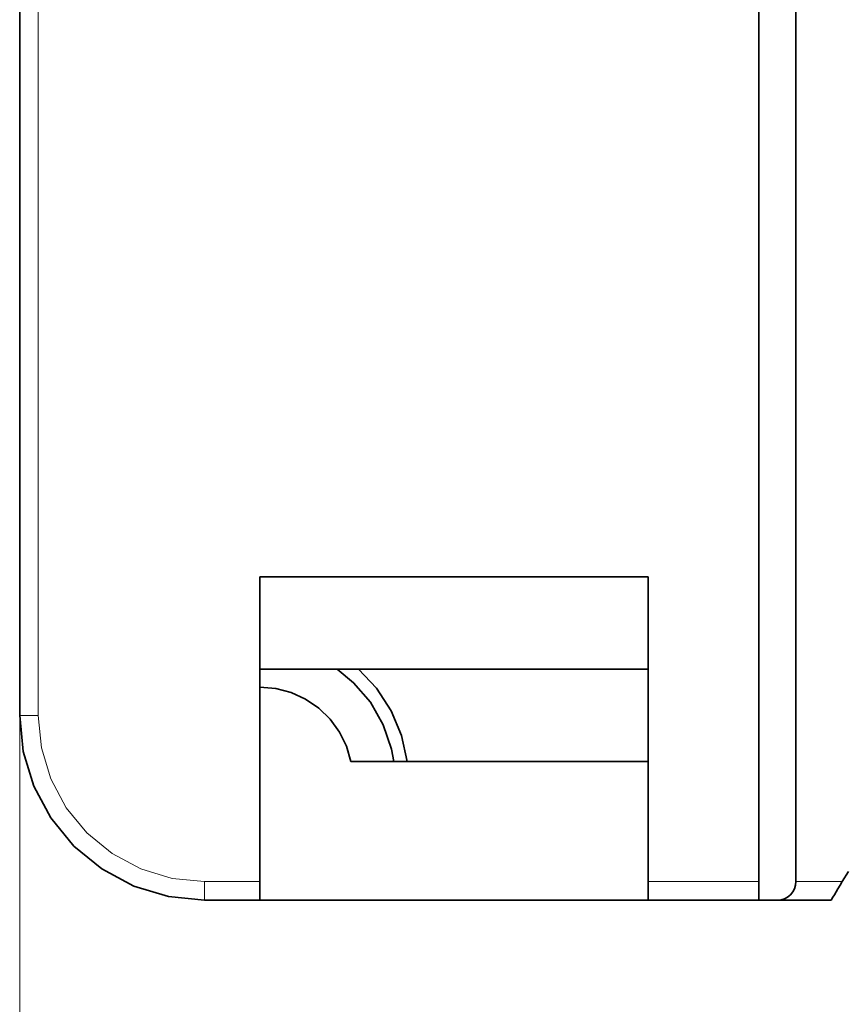
# Model space of a CAD drawing. Units: centimetres. Extents: x 0.2 to 16, y -9.2 to 2.2.
# Drawn here: x 3.9 to 4.8, y -6.1 to -5 of the extents above; entities that cross this region are included whole.
import ezdxf

# ---------------------------------------------------------------- set-up
doc = ezdxf.new("R2010")
doc.units = ezdxf.units.CM
doc.header["$MEASUREMENT"] = 0
doc.layers.add('layer 1', color=7, linetype='Continuous')

msp = doc.modelspace()

# ---------------------------------------------------------------- linework, layer by layer
at = {"layer": 'layer 1', "color": 8, "lineweight": 15}
for points in [[(3.95801, -4.12025), (3.95801, -4.12025), (3.95801, -5.79026), (3.95801, -5.79026)], [(4.138, -5.97025), (4.138, -5.97025), (4.19801, -5.97025), (4.19801, -5.97025)], [(4.61799, -5.97025), (4.61799, -5.97025), (4.73801, -5.97025), (4.73801, -5.97025)], [(4.77801, -5.97025), (4.77801, -5.97025), (4.82818, -5.97025), (4.82818, -5.97025)]]:
    msp.add_open_spline(points, degree=3, dxfattribs=at)
at = {"layer": 'layer 1', "lineweight": 35}
for points in [[(3.93801, -5.79025), (3.93801, -5.79025), (3.93801, -4.14024), (3.93801, -4.14024)], [(4.738, -4.68024), (4.738, -4.68024), (4.738, -5.97024), (4.738, -5.97024)], [(4.77801, -5.97024), (4.77801, -5.97024), (4.77801, -4.72024), (4.77801, -4.72024)], [(4.19801, -5.64025), (4.19801, -5.64025), (4.61802, -5.64025), (4.61802, -5.64025)], [(4.19801, -5.97024), (4.19801, -5.97024), (4.19801, -5.64025), (4.19801, -5.64025)], [(4.61802, -5.64025), (4.61802, -5.64025), (4.61802, -5.97024), (4.61802, -5.97024)], [(4.61802, -5.74023), (4.61802, -5.74023), (4.19801, -5.74023), (4.19801, -5.74023)], [(4.61802, -5.84024), (4.61802, -5.84024), (4.29647, -5.84024), (4.29647, -5.84024)], [(4.82817, -5.97024), (4.82817, -5.97024), (4.83484, -5.95909), (4.83484, -5.95909)], [(4.19801, -5.99024), (4.19801, -5.99024), (4.138, -5.99024), (4.138, -5.99024)], [(4.61802, -5.99024), (4.61802, -5.99024), (4.19801, -5.99024), (4.19801, -5.99024)], [(4.738, -5.99024), (4.738, -5.99024), (4.61802, -5.99024), (4.61802, -5.99024)], [(4.75801, -5.99024), (4.75801, -5.99024), (4.738, -5.99024), (4.738, -5.99024)], [(4.81618, -5.99024), (4.81618, -5.99024), (4.75801, -5.99024), (4.75801, -5.99024)]]:
    msp.add_open_spline(points, degree=3, dxfattribs=at)
for points, knots in [([(4.34279, -5.84024), (4.34279, -5.84024), (4.34032, -5.82687), (4.34032, -5.82687), (4.34032, -5.82687), (4.34032, -5.82687), (4.33136, -5.80038), (4.33136, -5.80038), (4.33136, -5.80038), (4.33136, -5.80038), (4.31753, -5.77611), (4.31753, -5.77611), (4.31753, -5.77611), (4.31753, -5.77611), (4.29932, -5.75491), (4.29932, -5.75491), (4.29932, -5.75491), (4.29932, -5.75491), (4.28144, -5.74023), (4.28144, -5.74023)], [0, 0, 0, 0, 0.1666667, 0.1666667, 0.1666667, 0.1666667, 0.3333333, 0.3333333, 0.3333333, 0.3333333, 0.5, 0.5, 0.5, 0.5, 0.6666667, 0.6666667, 0.6666667, 0.6666667, 1, 1, 1, 1]), ([(4.35725, -5.84024), (4.35725, -5.84024), (4.35104, -5.81195), (4.35104, -5.81195), (4.35104, -5.81195), (4.35104, -5.81195), (4.33986, -5.78525), (4.33986, -5.78525), (4.33986, -5.78525), (4.33986, -5.78525), (4.32409, -5.76094), (4.32409, -5.76094), (4.32409, -5.76094), (4.32409, -5.76094), (4.30455, -5.74023), (4.30455, -5.74023)], [0, 0, 0, 0, 0.2, 0.2, 0.2, 0.2, 0.4, 0.4, 0.4, 0.4, 0.6, 0.6, 0.6, 0.6, 1, 1, 1, 1]), ([(4.29647, -5.84024), (4.29647, -5.84024), (4.2916, -5.82377), (4.2916, -5.82377), (4.2916, -5.82377), (4.2916, -5.82377), (4.28401, -5.80835), (4.28401, -5.80835), (4.28401, -5.80835), (4.28401, -5.80835), (4.27392, -5.79442), (4.27392, -5.79442), (4.27392, -5.79442), (4.27392, -5.79442), (4.26158, -5.78246), (4.26158, -5.78246), (4.26158, -5.78246), (4.26158, -5.78246), (4.2474, -5.77276), (4.2474, -5.77276), (4.2474, -5.77276), (4.2474, -5.77276), (4.23177, -5.76563), (4.23177, -5.76563), (4.23177, -5.76563), (4.23177, -5.76563), (4.21512, -5.76126), (4.21512, -5.76126), (4.21512, -5.76126), (4.21512, -5.76126), (4.19801, -5.75977), (4.19801, -5.75977)], [0, 0, 0, 0, 0.1111111, 0.1111111, 0.1111111, 0.1111111, 0.2222222, 0.2222222, 0.2222222, 0.2222222, 0.3333333, 0.3333333, 0.3333333, 0.3333333, 0.4444444, 0.4444444, 0.4444444, 0.4444444, 0.5555556, 0.5555556, 0.5555556, 0.5555556, 0.6666667, 0.6666667, 0.6666667, 0.6666667, 0.7777778, 0.7777778, 0.7777778, 0.7777778, 1, 1, 1, 1]), ([(4.138, -5.99024), (4.138, -5.99024), (4.09898, -5.9864), (4.09898, -5.9864), (4.09898, -5.9864), (4.09898, -5.9864), (4.06148, -5.97504), (4.06148, -5.97504), (4.06148, -5.97504), (4.06148, -5.97504), (4.02687, -5.95655), (4.02687, -5.95655), (4.02687, -5.95655), (4.02687, -5.95655), (3.99657, -5.93168), (3.99657, -5.93168), (3.99657, -5.93168), (3.99657, -5.93168), (3.9717, -5.90134), (3.9717, -5.90134), (3.9717, -5.90134), (3.9717, -5.90134), (3.95321, -5.86677), (3.95321, -5.86677), (3.95321, -5.86677), (3.95321, -5.86677), (3.94185, -5.82927), (3.94185, -5.82927), (3.94185, -5.82927), (3.94185, -5.82927), (3.93801, -5.79025), (3.93801, -5.79025)], [0, 0, 0, 0, 0.1111111, 0.1111111, 0.1111111, 0.1111111, 0.2222222, 0.2222222, 0.2222222, 0.2222222, 0.3333333, 0.3333333, 0.3333333, 0.3333333, 0.4444444, 0.4444444, 0.4444444, 0.4444444, 0.5555556, 0.5555556, 0.5555556, 0.5555556, 0.6666667, 0.6666667, 0.6666667, 0.6666667, 0.7777778, 0.7777778, 0.7777778, 0.7777778, 1, 1, 1, 1]), ([(4.19801, -5.97024), (4.19801, -5.97024), (4.19801, -5.97416), (4.19801, -5.97416), (4.19801, -5.97416), (4.19801, -5.97416), (4.19801, -5.9779), (4.19801, -5.9779), (4.19801, -5.9779), (4.19801, -5.9779), (4.19801, -5.98135), (4.19801, -5.98135), (4.19801, -5.98135), (4.19801, -5.98135), (4.19801, -5.98439), (4.19801, -5.98439), (4.19801, -5.98439), (4.19801, -5.98439), (4.19801, -5.98689), (4.19801, -5.98689), (4.19801, -5.98689), (4.19801, -5.98689), (4.19801, -5.98873), (4.19801, -5.98873), (4.19801, -5.98873), (4.19801, -5.98873), (4.19801, -5.98986), (4.19801, -5.98986), (4.19801, -5.98986), (4.19801, -5.98986), (4.19801, -5.99024), (4.19801, -5.99024)], [0, 0, 0, 0, 0.1111111, 0.1111111, 0.1111111, 0.1111111, 0.2222222, 0.2222222, 0.2222222, 0.2222222, 0.3333333, 0.3333333, 0.3333333, 0.3333333, 0.4444444, 0.4444444, 0.4444444, 0.4444444, 0.5555556, 0.5555556, 0.5555556, 0.5555556, 0.6666667, 0.6666667, 0.6666667, 0.6666667, 0.7777778, 0.7777778, 0.7777778, 0.7777778, 1, 1, 1, 1]), ([(4.61802, -5.99024), (4.61802, -5.99024), (4.61802, -5.98986), (4.61802, -5.98986), (4.61802, -5.98986), (4.61802, -5.98986), (4.61802, -5.98873), (4.61802, -5.98873), (4.61802, -5.98873), (4.61802, -5.98873), (4.61802, -5.98689), (4.61802, -5.98689), (4.61802, -5.98689), (4.61802, -5.98689), (4.61802, -5.98439), (4.61802, -5.98439), (4.61802, -5.98439), (4.61802, -5.98439), (4.61802, -5.98135), (4.61802, -5.98135), (4.61802, -5.98135), (4.61802, -5.98135), (4.61802, -5.9779), (4.61802, -5.9779), (4.61802, -5.9779), (4.61802, -5.9779), (4.61802, -5.97416), (4.61802, -5.97416), (4.61802, -5.97416), (4.61802, -5.97416), (4.61802, -5.97024), (4.61802, -5.97024)], [0, 0, 0, 0, 0.1111111, 0.1111111, 0.1111111, 0.1111111, 0.2222222, 0.2222222, 0.2222222, 0.2222222, 0.3333333, 0.3333333, 0.3333333, 0.3333333, 0.4444444, 0.4444444, 0.4444444, 0.4444444, 0.5555556, 0.5555556, 0.5555556, 0.5555556, 0.6666667, 0.6666667, 0.6666667, 0.6666667, 0.7777778, 0.7777778, 0.7777778, 0.7777778, 1, 1, 1, 1]), ([(4.738, -5.97024), (4.738, -5.97024), (4.738, -5.97416), (4.738, -5.97416), (4.738, -5.97416), (4.738, -5.97416), (4.738, -5.9779), (4.738, -5.9779), (4.738, -5.9779), (4.738, -5.9779), (4.738, -5.98135), (4.738, -5.98135), (4.738, -5.98135), (4.738, -5.98135), (4.738, -5.98439), (4.738, -5.98439), (4.738, -5.98439), (4.738, -5.98439), (4.738, -5.98689), (4.738, -5.98689), (4.738, -5.98689), (4.738, -5.98689), (4.738, -5.98873), (4.738, -5.98873), (4.738, -5.98873), (4.738, -5.98873), (4.738, -5.98986), (4.738, -5.98986), (4.738, -5.98986), (4.738, -5.98986), (4.738, -5.99024), (4.738, -5.99024)], [0, 0, 0, 0, 0.1111111, 0.1111111, 0.1111111, 0.1111111, 0.2222222, 0.2222222, 0.2222222, 0.2222222, 0.3333333, 0.3333333, 0.3333333, 0.3333333, 0.4444444, 0.4444444, 0.4444444, 0.4444444, 0.5555556, 0.5555556, 0.5555556, 0.5555556, 0.6666667, 0.6666667, 0.6666667, 0.6666667, 0.7777778, 0.7777778, 0.7777778, 0.7777778, 1, 1, 1, 1]), ([(4.75801, -5.99024), (4.75801, -5.99024), (4.76192, -5.98986), (4.76192, -5.98986), (4.76192, -5.98986), (4.76192, -5.98986), (4.76566, -5.98873), (4.76566, -5.98873), (4.76566, -5.98873), (4.76566, -5.98873), (4.76912, -5.98689), (4.76912, -5.98689), (4.76912, -5.98689), (4.76912, -5.98689), (4.77215, -5.98439), (4.77215, -5.98439), (4.77215, -5.98439), (4.77215, -5.98439), (4.77462, -5.98135), (4.77462, -5.98135), (4.77462, -5.98135), (4.77462, -5.98135), (4.77649, -5.9779), (4.77649, -5.9779), (4.77649, -5.9779), (4.77649, -5.9779), (4.77762, -5.97416), (4.77762, -5.97416), (4.77762, -5.97416), (4.77762, -5.97416), (4.77801, -5.97024), (4.77801, -5.97024)], [0, 0, 0, 0, 0.1111111, 0.1111111, 0.1111111, 0.1111111, 0.2222222, 0.2222222, 0.2222222, 0.2222222, 0.3333333, 0.3333333, 0.3333333, 0.3333333, 0.4444444, 0.4444444, 0.4444444, 0.4444444, 0.5555556, 0.5555556, 0.5555556, 0.5555556, 0.6666667, 0.6666667, 0.6666667, 0.6666667, 0.7777778, 0.7777778, 0.7777778, 0.7777778, 1, 1, 1, 1]), ([(4.81618, -5.99024), (4.81618, -5.99024), (4.81639, -5.98986), (4.81639, -5.98986), (4.81639, -5.98986), (4.81639, -5.98986), (4.81706, -5.98873), (4.81706, -5.98873), (4.81706, -5.98873), (4.81706, -5.98873), (4.81819, -5.98689), (4.81819, -5.98689), (4.81819, -5.98689), (4.81819, -5.98689), (4.81967, -5.98439), (4.81967, -5.98439), (4.81967, -5.98439), (4.81967, -5.98439), (4.82151, -5.98135), (4.82151, -5.98135), (4.82151, -5.98135), (4.82151, -5.98135), (4.82355, -5.9779), (4.82355, -5.9779), (4.82355, -5.9779), (4.82355, -5.9779), (4.82581, -5.97416), (4.82581, -5.97416), (4.82581, -5.97416), (4.82581, -5.97416), (4.82817, -5.97024), (4.82817, -5.97024)], [0, 0, 0, 0, 0.1111111, 0.1111111, 0.1111111, 0.1111111, 0.2222222, 0.2222222, 0.2222222, 0.2222222, 0.3333333, 0.3333333, 0.3333333, 0.3333333, 0.4444444, 0.4444444, 0.4444444, 0.4444444, 0.5555556, 0.5555556, 0.5555556, 0.5555556, 0.6666667, 0.6666667, 0.6666667, 0.6666667, 0.7777778, 0.7777778, 0.7777778, 0.7777778, 1, 1, 1, 1])]:
    msp.add_open_spline(points, degree=3, knots=knots, dxfattribs=at)
at = {"layer": 'layer 1', "color": 8, "lineweight": 15}
for points in [[(3.93801, -5.79026), (3.93801, -5.79026), (3.9384, -5.79026), (3.9384, -5.79026), (3.9384, -5.79026), (3.9384, -5.79026), (3.93953, -5.79026), (3.93953, -5.79026), (3.93953, -5.79026), (3.93953, -5.79026), (3.94136, -5.79026), (3.94136, -5.79026), (3.94136, -5.79026), (3.94136, -5.79026), (3.94387, -5.79026), (3.94387, -5.79026), (3.94387, -5.79026), (3.94387, -5.79026), (3.9469, -5.79026), (3.9469, -5.79026), (3.9469, -5.79026), (3.9469, -5.79026), (3.95036, -5.79026), (3.95036, -5.79026), (3.95036, -5.79026), (3.95036, -5.79026), (3.9541, -5.79026), (3.9541, -5.79026), (3.9541, -5.79026), (3.9541, -5.79026), (3.95801, -5.79026), (3.95801, -5.79026)], [(3.95801, -5.79026), (3.95801, -5.79026), (3.96147, -5.82536), (3.96147, -5.82536), (3.96147, -5.82536), (3.96147, -5.82536), (3.9717, -5.85912), (3.9717, -5.85912), (3.9717, -5.85912), (3.9717, -5.85912), (3.98835, -5.89024), (3.98835, -5.89024), (3.98835, -5.89024), (3.98835, -5.89024), (4.01072, -5.91751), (4.01072, -5.91751), (4.01072, -5.91751), (4.01072, -5.91751), (4.03799, -5.93991), (4.03799, -5.93991), (4.03799, -5.93991), (4.03799, -5.93991), (4.06914, -5.95656), (4.06914, -5.95656), (4.06914, -5.95656), (4.06914, -5.95656), (4.1029, -5.96679), (4.1029, -5.96679), (4.1029, -5.96679), (4.1029, -5.96679), (4.138, -5.97025), (4.138, -5.97025)], [(4.138, -5.99025), (4.138, -5.99025), (4.138, -5.98986), (4.138, -5.98986), (4.138, -5.98986), (4.138, -5.98986), (4.138, -5.98873), (4.138, -5.98873), (4.138, -5.98873), (4.138, -5.98873), (4.138, -5.98686), (4.138, -5.98686), (4.138, -5.98686), (4.138, -5.98686), (4.138, -5.9844), (4.138, -5.9844), (4.138, -5.9844), (4.138, -5.9844), (4.138, -5.98136), (4.138, -5.98136), (4.138, -5.98136), (4.138, -5.98136), (4.138, -5.9779), (4.138, -5.9779), (4.138, -5.9779), (4.138, -5.9779), (4.138, -5.97416), (4.138, -5.97416), (4.138, -5.97416), (4.138, -5.97416), (4.138, -5.97025), (4.138, -5.97025)]]:
    msp.add_open_spline(points, degree=3, knots=[0, 0, 0, 0, 0.1111111, 0.1111111, 0.1111111, 0.1111111, 0.2222222, 0.2222222, 0.2222222, 0.2222222, 0.3333333, 0.3333333, 0.3333333, 0.3333333, 0.4444444, 0.4444444, 0.4444444, 0.4444444, 0.5555556, 0.5555556, 0.5555556, 0.5555556, 0.6666667, 0.6666667, 0.6666667, 0.6666667, 0.7777778, 0.7777778, 0.7777778, 0.7777778, 1, 1, 1, 1], dxfattribs=at)
at = {"layer": 'layer 1', "lineweight": 15}
msp.add_open_spline([(3.93801, -5.79125), (3.93801, -5.79125), (3.93801, -7.63232), (3.93801, -7.63232)], degree=3, dxfattribs=at)

doc.saveas('drawing.dxf')
